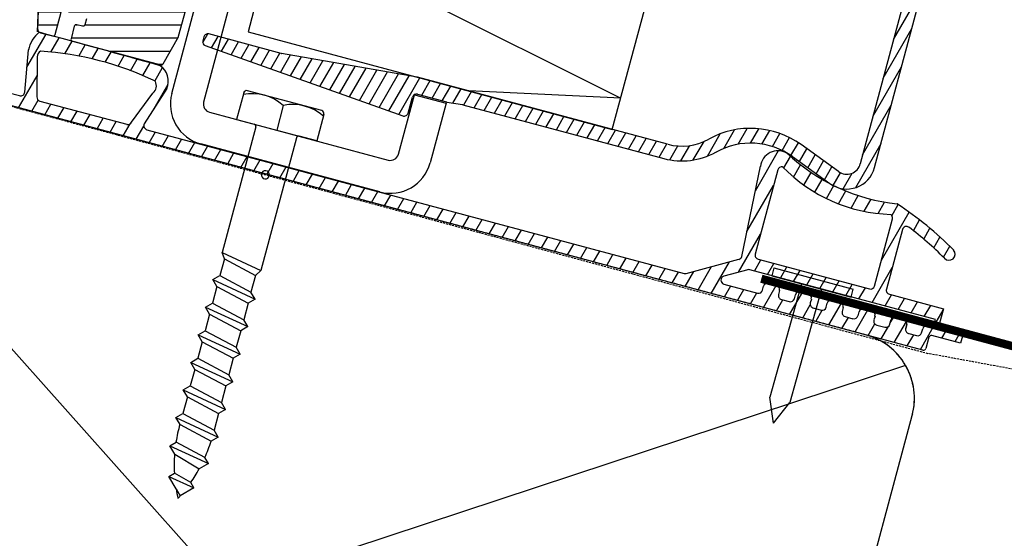
# Model space of a CAD drawing. Units: millimetres. Extents: x 15848 to 16416, y -3497 to -3115.
# Drawn here: x 16024 to 16144, y -3308 to -3245 of the extents above; entities that cross this region are included whole.
import ezdxf

# ---------------------------------------------------------------- set-up
doc = ezdxf.new("R2010")
doc.units = ezdxf.units.MM
doc.linetypes.add('HIDDEN', pattern=[0.375, 0.25, -0.125])
doc.layers.get('0').update_dxf_attribs({"lineweight": 60})

msp = doc.modelspace()

# ---------------------------------------------------------------- hatches: boundary and pattern name
at = {"lineweight": -3, "ltscale": 0.1}
h = msp.add_hatch(dxfattribs=at)
h.set_pattern_fill('ANSI31', color=256, scale=0.5, angle=45, style=0)
h.set_pattern_definition([(180, (15765.1477, -3352.2597), (-4e-15, 1.5875), [])])
h.paths.add_polyline_path([(16064.52, -3158.96), (16065.83, -3159.31, 1), (16066.6, -3159.52), (16067.37, -3159.72, 0.414214), (16067.99, -3159.37), (16068.63, -3156.95, 0.414214), (16068.28, -3156.34), (16064.18, -3155.24, 0.106136), (16063.97, -3155.23), (16044.75, -3158.36, 0.295104), (16044.35, -3158.72), (16043.87, -3160.49, 0.414214), (16044.05, -3160.79), (16044.58, -3160.93, 0.317838), (16044.85, -3160.83, -0.707108), (16045.76, -3161.08, 0.317838), (16045.94, -3161.3, 0.42866), (16046.3, -3161.22, -0.707108), (16047.21, -3161.47, 0.317838), (16047.39, -3161.69, 0.428663), (16047.74, -3161.61, -0.707108), (16048.66, -3161.85, 0.317838), (16048.84, -3162.08), (16054.84, -3163.68, -0.414214), (16056.6, -3166.74), (16056.02, -3168.92, 0.414214), (16056.2, -3169.22), (16057.65, -3169.61, -0.414214), (16057.82, -3169.92), (16057.45, -3171.29, -0.466308), (16057.11, -3171.46), (16055.81, -3170.85, 0.466308), (16055.46, -3171.01), (16054.49, -3174.64, 0.466308), (16054.71, -3174.95), (16056.14, -3175.08, -0.466308), (16056.36, -3175.39), (16055.93, -3176.99), (16057.56, -3177.42), (16058.18, -3175.1, -0.377964), (16058.51, -3174.88, 0.626527), (16059.01, -3174.13), (16058.37, -3173.04, -0.671047), (16058.93, -3172.31), (16062.5, -3173.26, -0.671047), (16062.62, -3174.18), (16061.52, -3174.8, 0.671047), (16061.64, -3175.72), (16062.99, -3176.08, 0.414214), (16063.6, -3175.73), (16067.01, -3162.99, 0.414214), (16066.84, -3162.69), (16066.4, -3162.57, 0.414214), (16066.16, -3162.71), (16065.93, -3163.55, -0.414214), (16065.57, -3163.76), (16064.29, -3163.42, -0.330321), (16064.14, -3163.23), (16064.03, -3160.02), (16064.28, -3159.1, -0.414214)])
h.paths.add_polyline_path([(16045.87, -3241.91, -0.350874), (16045.62, -3242.1), (16045.38, -3241.89), (16045.2, -3240.87, 0.268855), (16045.05, -3240.7, 0.493145), (16044.68, -3240.85), (16044.3, -3242.27, -0.442905), (16043.97, -3242.43), (16043.64, -3242.34, 0.414214), (16043.33, -3242.52), (16043.14, -3243.25, 0.414214), (16043.31, -3243.55), (16044.08, -3243.76, -0.414214), (16044.26, -3244.06), (16043.39, -3247.28, -0.063173), (16043.37, -3247.34), (16041.51, -3250.64, -0.342089), (16041.22, -3250.76), (16030.5, -3247.88, -0.414214), (16030.33, -3247.58), (16030.73, -3246.06, -0.414214), (16031.04, -3245.88), (16031.72, -3246.06, 0.414214), (16032.02, -3245.88), (16032.22, -3245.16, 0.414214), (16032.04, -3244.85), (16029.43, -3244.15, 0.414214), (16029.13, -3244.33), (16028.39, -3247.06, -0.41422), (16028.09, -3247.24), (16027.6, -3247.11), (16026.63, -3246.85, -0.349523), (16026.26, -3246.35), (16027.1, -3223.14, -0.056509), (16027.12, -3223.03), (16027.34, -3222.21, -0.414214), (16027.64, -3222.03), (16028.17, -3222.17, -0.317838), (16028.35, -3222.39, 0.721517), (16029.27, -3222.62, -0.406249), (16029.62, -3222.56, -0.317838), (16029.8, -3222.78, 0.721517), (16030.72, -3223.01, -0.40625), (16031.07, -3222.95, -0.317838), (16031.25, -3223.17, 0.70709), (16032.16, -3223.41, -0.317825), (16032.43, -3223.31), (16040.84, -3225.57, 0.414214), (16043.29, -3224.15), (16044.1, -3221.13, 0.466308), (16043.88, -3220.82), (16042.45, -3220.69, -0.466308), (16042.23, -3220.38), (16043.2, -3216.75, -0.466308), (16043.55, -3216.59), (16044.85, -3217.2, 0.466308), (16045.2, -3217.03), (16048.16, -3205.97), (16049.79, -3206.4), (16049.17, -3208.73, 0.377964), (16049.35, -3209.08, -0.626527), (16049.4, -3209.98), (16048.3, -3210.6, 0.671047), (16048.42, -3211.52), (16051.99, -3212.48, 0.671047), (16052.56, -3211.74), (16051.91, -3210.65, -0.671047), (16052.47, -3209.92), (16053.83, -3210.28, -0.414214), (16054.18, -3210.89)])
h.paths.add_polyline_path([(16041.67, -3228.38), (16029.95, -3225.24, 0.501153), (16029.32, -3225.73), (16029.69, -3240.1, 0.33231), (16030.06, -3240.57), (16036.43, -3242.28, 0.38364), (16037.03, -3241.97), (16042.01, -3229.04, 0.445463)], flags=16)
h = msp.add_hatch()
h.set_pattern_fill('AR-SAND', color=256, scale=0.5)
h.paths.add_polyline_path([(15985.69, -3253.99, -0.168501), (15989.37, -3248.57), (15989.71, -3247.28, -1.34876), (15989.96, -3246.36), (15992.17, -3238.1), (15977.54, -3234.18), (15919.56, -3450.58), (16093.42, -3497.16), (16122.92, -3387.08, 0.239002), (16110.19, -3384.36), (16084.75, -3479.31, -0.414214), (16082.3, -3480.72), (15937.41, -3441.9, -0.414214), (15936, -3439.45)])

# ---------------------------------------------------------------- linework, layer by layer
at = {"lineweight": -3}
for p, q in [((16075.14, -3159.73, 0), (16051.83, -3246.73, 0)), ((16096.08, -3258.59, 0), (16119.39, -3171.59, 0)), ((16042.57, -3254.23, 0), (16053.7, -3212.7, 0)), ((16057.56, -3213.73, 0), (16046.43, -3255.27, 0)), ((16026.25, -3246.74, 0), (16027.1, -3223.14, 0)), ((16055.66, -3234.06, 0), (16097.1, -3254.79, 0)), ((16130.24, -3247.68, 0), (16133.72, -3241.66, 0)), ((16046.33, -3248.03, 0), (16046.93, -3246.98, 0)), ((16051.83, -3246.73, 0), (16096.08, -3258.59, 0)), ((16128.99, -3252.35, 0), (16132.47, -3246.32, 0)), ((16047.4, -3248.67, 0), (16048.19, -3247.3, 0)), ((16048.59, -3249.1, 0), (16049.44, -3247.63, 0)), ((16049.79, -3249.53, 0), (16050.69, -3247.97, 0)), ((16050.99, -3249.95, 0), (16051.94, -3248.3, 0)), ((16024.72, -3254.05, 0), (16025.17, -3248.93, 0)), ((16052.19, -3250.38, 0), (16053.19, -3248.64, 0)), ((16053.38, -3250.81, 0), (16054.44, -3248.97, 0)), ((16054.58, -3251.23, 0), (16055.69, -3249.31, 0)), ((16055.78, -3251.66, 0), (16056.99, -3249.55, 0)), ((15991.35, -3249.65, 0), (16107.04, -3379.33, 0)), ((16007.61, -3250.08, 0), (16024.09, -3254.49, 0)), ((16026.22, -3249.76, 0), (16026.18, -3254.62, 0)), ((16056.97, -3252.08, 0), (16058.31, -3249.78, 0)), ((16058.17, -3252.51, 0), (16059.62, -3250.01, 0)), ((16059.37, -3252.94, 0), (16060.93, -3250.24, 0)), ((16060.57, -3253.36, 0), (16062.24, -3250.47, 0)), ((16061.76, -3253.79, 0), (16063.55, -3250.7, 0)), ((16133.81, -3285.4, 0), (16006.65, -3251.33, 0)), ((16062.96, -3254.22, 0), (16064.86, -3250.93, 0)), ((16064.16, -3254.64, 0), (16066.17, -3251.15, 0)), ((16065.36, -3255.07, 0), (16067.48, -3251.38, 0)), ((16066.55, -3255.5, 0), (16068.79, -3251.61, 0)), ((16067.75, -3255.92, 0), (16070.11, -3251.84, 0)), ((16127.74, -3257.01, 0), (16131.22, -3250.99, 0)), ((16068.95, -3256.35, 0), (16071.42, -3252.07, 0)), ((16070.14, -3256.77, 0), (16072.71, -3252.33, 0)), ((16072.93, -3254.45, 0), (16073.96, -3252.66, 0)), ((16074.18, -3254.79, 0), (16075.21, -3253, 0)), ((16037.68, -3257.7, 0), (16040.26, -3254.18, 0)), ((16041.96, -3253.63, 0), (16039.23, -3257.93, 0)), ((16051.3, -3254.16, 0), (16050.43, -3257.38, 0)), ((16060.78, -3256.31, 0), (16051.75, -3253.9, 0)), ((16075.43, -3255.12, 0), (16076.46, -3253.33, 0)), ((16076.72, -3255.39, 0), (16077.71, -3253.67, 0)), ((16078.03, -3255.62, 0), (16078.96, -3254, 0)), ((16097.1, -3254.79, 0), (16078.64, -3253.91, 0)), ((16079.28, -3255.95, 0), (16080.21, -3254.33, 0)), ((16026.55, -3255.15, 0), (16037.1, -3257.97, 0)), ((16070.09, -3261.61, 0), (16072.04, -3254.37, 0)), ((16072.04, -3254.37, 0), (16075.9, -3255.4, 0)), ((16075.9, -3255.4, 0), (16073.96, -3262.65, 0)), ((16080.53, -3256.29, 0), (16081.46, -3254.67, 0)), ((16081.78, -3256.62, 0), (16082.71, -3255, 0)), ((16083.03, -3256.95, 0), (16083.96, -3255.34, 0)), ((16047.14, -3256.49, 0), (16068.87, -3262.32, 0)), ((16056.11, -3255.68, 0), (16055.31, -3258.68, 0)), ((16084.28, -3257.29, 0), (16085.21, -3255.67, 0)), ((16085.53, -3257.62, 0), (16086.46, -3256.01, 0)), ((16086.78, -3257.96, 0), (16087.71, -3256.34, 0)), ((16088.03, -3258.29, 0), (16088.96, -3256.68, 0)), ((16126.49, -3261.68, 0), (16129.97, -3255.65, 0)), ((16050.43, -3257.38, 0), (16060.18, -3259.99, 0)), ((16061.04, -3256.77, 0), (16060.18, -3259.99, 0)), ((16089.28, -3258.63, 0), (16090.21, -3257.01, 0)), ((16090.53, -3258.96, 0), (16091.46, -3257.35, 0)), ((16091.78, -3259.3, 0), (16092.71, -3257.68, 0)), ((16032.87, -3258.35, 0), (16041.56, -3260.68, 0)), ((16041.98, -3260.8, 0), (16032.87, -3258.35, 0)), ((16039.55, -3258.63, 0), (16104.8, -3276.09, 0)), ((16052.77, -3258.29, 0), (16048.68, -3273.53, 0)), ((16093.03, -3259.63, 0), (16093.96, -3258.02, 0)), ((16094.28, -3259.97, 0), (16095.21, -3258.35, 0)), ((16095.53, -3260.3, 0), (16096.46, -3258.69, 0)), ((16096.78, -3260.64, 0), (16097.71, -3259.02, 0)), ((16107.64, -3261.83, 0), (16109.2, -3259.12, 0)), ((16109.63, -3260.89, 0), (16110.92, -3258.64, 0)), ((16111.36, -3260.39, 0), (16112.47, -3258.47, 0)), ((16112.88, -3260.26, 0), (16113.89, -3258.51, 0)), ((16114.26, -3260.37, 0), (16115.21, -3258.72, 0)), ((16115.52, -3260.67, 0), (16116.44, -3259.08, 0)), ((16057.7, -3259.61, 0), (16053.38, -3275.74, 0)), ((16060.18, -3259.99, 0), (16058.04, -3259.42, 0)), ((16098.03, -3260.97, 0), (16098.96, -3259.36, 0)), ((16099.28, -3261.31, 0), (16100.21, -3259.69, 0)), ((16100.53, -3261.64, 0), (16101.46, -3260.03, 0)), ((16105.92, -3262.3, 0), (16107.22, -3260.06, 0)), ((16116.7, -3261.14, 0), (16117.6, -3259.58, 0)), ((16117.78, -3261.77, 0), (16118.68, -3260.21, 0)), ((16125.64, -3265.66, 0), (16128.72, -3260.32, 0)), ((16067.83, -3266.18, 0), (16046.1, -3260.36, 0)), ((16101.78, -3261.98, 0), (16102.71, -3260.36, 0)), ((16103.05, -3262.29, 0), (16104.02, -3260.6, 0)), ((16104.41, -3262.42, 0), (16105.49, -3260.55, 0)), ((16118.8, -3262.5, 0), (16119.7, -3260.94, 0)), ((16119.82, -3263.24, 0), (16120.72, -3261.67, 0)), ((16120.84, -3263.97, 0), (16121.74, -3262.4, 0)), ((16111.81, -3274.02, 0), (16114.08, -3263.07, 0)), ((16116.17, -3263.51, 0), (16113.43, -3273.74, 0)), ((16121.86, -3264.7, 0), (16122.76, -3263.13, 0)), ((16122.89, -3265.41, 0), (16123.79, -3263.85, 0)), ((16124.11, -3265.8, 0), (16125.21, -3263.9, 0)), ((16127.92, -3277.62, 0), (16130.11, -3269.46, 0)), ((16127.92, -3277.62, 0), (16130.11, -3269.46, 0)), ((16131.31, -3270.74, 0), (16129.37, -3278, 0)), ((16131.31, -3270.74, 0), (16129.37, -3278, 0)), ((16048.96, -3274.32, 0), (16048.42, -3276.33, 0)), ((16048.68, -3273.53, 0), (16053.38, -3275.74, 0)), ((16048.96, -3274.32, 0), (16048.68, -3273.53, 0)), ((16048.96, -3274.32, 0), (16052.73, -3276.33, 0)), ((16105.06, -3276.09, 0), (16111.45, -3274.37, 0)), ((16113.79, -3274.35, 0), (16127.31, -3277.97, 0)), ((16053.38, -3275.74, 0), (16052.73, -3276.33, 0)), ((16112.53, -3275.64, 0), (16109.63, -3276.42, 0)), ((16135.33, -3281.67, 0), (16112.78, -3275.64, 0)), ((16115.69, -3275.41, 0), (16115.44, -3276.37, 0)), ((16115.69, -3275.41, 0), (16115.44, -3276.37, 0)), ((16115.69, -3275.41, 0), (16125.35, -3278, 0)), ((16115.69, -3275.41, 0), (16125.35, -3278, 0)), ((16047.57, -3276.82, 0), (16048.42, -3276.33, 0)), ((16047.57, -3276.82, 0), (16052.69, -3279.19, 0)), ((16048.06, -3277.67, 0), (16047.57, -3276.82, 0)), ((16048.42, -3276.33, 0), (16052.19, -3278.34, 0)), ((16052.73, -3276.33, 0), (16052.19, -3278.34, 0)), ((16115.44, -3276.37, 0), (16125.09, -3278.96, 0)), ((16115.44, -3276.37, 0), (16125.09, -3278.96, 0)), ((16048.06, -3277.67, 0), (16047.52, -3279.69, 0)), ((16048.06, -3277.67, 0), (16047.52, -3279.69, 0)), ((16048.06, -3277.67, 0), (16051.83, -3279.68, 0)), ((16109.63, -3277.38, 0), (16113.72, -3278.48, 0)), ((16114.33, -3278.12, 0), (16114.46, -3277.64, 0)), ((16115.07, -3277.29, 0), (16116.04, -3277.54, 0)), ((16119.06, -3277.34, 0), (16115.22, -3291.12, 0)), ((16119.06, -3277.34, 0), (16115.22, -3291.12, 0)), ((16116.39, -3278.16, 0), (16116.26, -3278.64, 0)), ((16121.47, -3277.99, 0), (16117.63, -3291.77, 0)), ((16121.47, -3277.99, 0), (16117.63, -3291.77, 0)), ((16125.09, -3278.96, 0), (16125.35, -3278, 0)), ((16125.09, -3278.96, 0), (16125.35, -3278, 0)), ((16052.69, -3279.19, 0), (16051.83, -3279.68, 0)), ((16052.69, -3279.19, 0), (16052.19, -3278.34, 0)), ((16116.62, -3279.25, 0), (16117.58, -3279.51, 0)), ((16118.2, -3279.16, 0), (16118.33, -3278.67, 0)), ((16118.94, -3278.32, 0), (16119.9, -3278.58, 0)), ((16118.94, -3278.32, 0), (16119.9, -3278.58, 0)), ((16120.26, -3279.19, 0), (16120.13, -3279.67, 0)), ((16122.8, -3279.35, 0), (16123.77, -3279.61, 0)), ((16122.8, -3279.35, 0), (16123.77, -3279.61, 0)), ((16129.73, -3278.62, 0), (16136.3, -3280.37, 0)), ((16046.67, -3280.18, 0), (16047.52, -3279.69, 0)), ((16046.67, -3280.18, 0), (16051.79, -3282.55, 0)), ((16047.16, -3281.03, 0), (16046.67, -3280.18, 0)), ((16047.52, -3279.69, 0), (16051.3, -3281.7, 0)), ((16051.83, -3279.68, 0), (16051.3, -3281.7, 0)), ((16051.83, -3279.68, 0), (16051.3, -3281.7, 0)), ((16120.48, -3280.28, 0), (16121.45, -3280.54, 0)), ((16122.06, -3280.19, 0), (16122.19, -3279.71, 0)), ((16124.12, -3280.22, 0), (16123.99, -3280.71, 0)), ((16126.67, -3280.39, 0), (16127.63, -3280.64, 0)), ((16126.67, -3280.39, 0), (16127.63, -3280.64, 0)), ((16136.3, -3280.37, 0), (16135.83, -3282.11, 0)), ((16047.16, -3281.03, 0), (16046.62, -3283.04, 0)), ((16047.16, -3281.03, 0), (16050.94, -3283.04, 0)), ((16051.79, -3282.55, 0), (16051.3, -3281.7, 0)), ((16124.35, -3281.32, 0), (16125.31, -3281.58, 0)), ((16125.93, -3281.22, 0), (16126.05, -3280.74, 0)), ((16127.99, -3281.26, 0), (16127.86, -3281.74, 0)), ((16129.79, -3282.26, 0), (16129.92, -3281.77, 0)), ((16130.53, -3281.42, 0), (16131.5, -3281.68, 0)), ((16135.25, -3281.96, 0), (16135.33, -3281.67, 0)), ((16135.25, -3281.96, 0), (16135.33, -3281.67, 0)), ((16045.77, -3283.53, 0), (16046.62, -3283.04, 0)), ((16046.62, -3283.04, 0), (16050.4, -3285.05, 0)), ((16050.94, -3283.04, 0), (16050.4, -3285.05, 0)), ((16051.79, -3282.55, 0), (16050.94, -3283.04, 0)), ((16128.21, -3282.35, 0), (16129.18, -3282.61, 0)), ((16131.85, -3282.29, 0), (16131.72, -3282.77, 0)), ((16131.72, -3282.77, 0), (16131.85, -3282.29, 0)), ((16133.65, -3283.29, 0), (16133.78, -3282.81, 0)), ((16134.4, -3282.45, 0), (16138.07, -3283.43, 0)), ((16135.83, -3282.11, 0), (16135.25, -3281.96, 0)), ((16135.83, -3282.11, 0), (16135.25, -3281.96, 0)), ((16045.77, -3283.53, 0), (16050.89, -3285.9, 0)), ((16046.26, -3284.38, 0), (16045.77, -3283.53, 0)), ((16132.08, -3283.38, 0), (16133.04, -3283.64, 0)), ((16134.54, -3283.84, 0), (16134.18, -3285.19, 0)), ((16138.39, -3284.55, 0), (16134.91, -3283.62, 0)), ((16138.07, -3283.43, 0), (16138.14, -3283.14, 0)), ((16138.07, -3283.43, 0), (16138.14, -3283.14, 0)), ((16138.14, -3283.14, 0), (16138.72, -3283.3, 0)), ((16138.14, -3283.14, 0), (16138.72, -3283.3, 0)), ((16138.72, -3283.3, 0), (16138.39, -3284.55, 0)), ((16046.26, -3284.38, 0), (16045.72, -3286.39, 0)), ((16046.26, -3284.38, 0), (16050.04, -3286.39, 0)), ((16050.89, -3285.9, 0), (16050.4, -3285.05, 0)), ((16044.87, -3286.89, 0), (16045.72, -3286.39, 0)), ((16045.72, -3286.39, 0), (16049.5, -3288.4, 0)), ((16050.04, -3286.39, 0), (16049.5, -3288.4, 0)), ((16050.89, -3285.9, 0), (16050.04, -3286.39, 0)), ((16131.71, -3287.26, 0), (15966.68, -3341.72, 0)), ((16045.36, -3287.74, 0), (16044.82, -3289.75, 0)), ((16044.87, -3286.89, 0), (16049.99, -3289.25, 0)), ((16045.36, -3287.74, 0), (16044.87, -3286.89, 0)), ((16045.36, -3287.74, 0), (16049.14, -3289.74, 0)), ((16049.99, -3289.25, 0), (16049.5, -3288.4, 0)), ((16043.97, -3290.24, 0), (16044.82, -3289.75, 0)), ((16043.97, -3290.24, 0), (16049.09, -3292.61, 0)), ((16044.47, -3291.09, 0), (16043.97, -3290.24, 0)), ((16044.82, -3289.75, 0), (16048.6, -3291.76, 0)), ((16049.14, -3289.74, 0), (16048.6, -3291.76, 0)), ((16049.99, -3289.25, 0), (16049.14, -3289.74, 0)), ((16044.47, -3291.09, 0), (16043.93, -3293.1, 0)), ((16044.47, -3291.09, 0), (16048.24, -3293.1, 0)), ((16115.67, -3294.27, 0), (16115.22, -3291.12, 0)), ((16115.67, -3294.27, 0), (16115.22, -3291.12, 0)), ((16049.09, -3292.61, 0), (16048.24, -3293.1, 0)), ((16049.09, -3292.61, 0), (16048.6, -3291.76, 0)), ((16115.67, -3294.27, 0), (16117.63, -3291.77, 0)), ((16115.67, -3294.27, 0), (16117.63, -3291.77, 0)), ((16043.08, -3293.59, 0), (16043.93, -3293.1, 0)), ((16043.08, -3293.59, 0), (16048.19, -3295.96, 0)), ((16043.57, -3294.44, 0), (16043.08, -3293.59, 0)), ((16043.93, -3293.1, 0), (16047.7, -3295.11, 0)), ((16048.24, -3293.1, 0), (16047.7, -3295.11, 0)), ((16043.57, -3294.44, 0), (16047.34, -3296.45, 0)), ((16048.19, -3295.96, 0), (16047.34, -3296.45, 0)), ((16048.19, -3295.96, 0), (16047.7, -3295.11, 0)), ((16042.32, -3297.01, 0), (16043.09, -3296.57, 0)), ((16042.92, -3298.04, 0), (16042.32, -3297.01, 0)), ((16042.32, -3297.01, 0), (16047.02, -3299.19, 0)), ((16046.59, -3298.45, 0), (16043.09, -3296.57, 0)), ((16042.92, -3298.04, 0), (16045.91, -3299.83, 0)), ((16047.02, -3299.19, 0), (16046.59, -3298.45, 0)), ((16047.02, -3299.19, 0), (16045.91, -3299.83, 0)), ((16042.22, -3300.74, 0), (16042.9, -3300.35, 0)), ((16043.1, -3302.26, 0), (16042.22, -3300.74, 0)), ((16042.22, -3300.74, 0), (16045.26, -3302.14, 0)), ((16044.87, -3301.48, 0), (16042.9, -3300.35, 0)), ((16045.26, -3302.14, 0), (16043.59, -3303.1, 0)), ((16045.26, -3302.14, 0), (16044.87, -3301.48, 0)), ((16043.1, -3302.26, 0), (16043.59, -3303.1, 0))]:
    msp.add_line(p, q, dxfattribs=at)
at = {"linetype": 'Continuous', "lineweight": -3}
for p, q in [((16143.97, -3196.43, 0), (16126.2, -3262.77, 0)), ((16127.94, -3263.23, 0), (16145.76, -3196.73, 0)), ((16055.87, -3249.35, 0), (16047.08, -3247, 0)), ((16046.47, -3247.35, 0), (16046.34, -3247.85, 0)), ((16046.63, -3248.4, 0), (16070.62, -3256.95, 0)), ((16072.39, -3252.24, 0), (16055.91, -3249.36, 0)), ((16102.8, -3260.39, 0), (16072.43, -3252.25, 0)), ((16072.41, -3254.31, 0), (16075.93, -3255.26, 0)), ((16071.27, -3256.6, 0), (16071.79, -3254.67, 0)), ((16075.98, -3255.27, 0), (16077.87, -3255.57, 0)), ((16077.92, -3255.59, 0), (16102.34, -3262.13, 0)), ((16108.63, -3261.36, 0), (16108.68, -3261.34, 0)), ((16123.57, -3263.71, 0), (16119, -3260.43, 0)), ((16117.95, -3261.89, 0), (16122.52, -3265.17, 0))]:
    msp.add_line(p, q, dxfattribs=at)
at = {"linetype": 'HIDDEN', "lineweight": -3}
for p, q in [((15989.69, -3246.78, 0), (16134.52, -3285.83, 0)), ((16126.85, -3283.54, 0), (15997.42, -3248.85, 0)), ((16171.74, -3292.7, 0), (16134.52, -3285.83, 0))]:
    msp.add_line(p, q, dxfattribs=at)
at = {"linetype": 'ByBlock', "lineweight": -3}
for p, q in [((16024.98, -3251.02, 0), (16027.29, -3247.02, 0)), ((16027.87, -3249.19, 0), (16028.88, -3247.45, 0)), ((16029.58, -3249.4, 0), (16030.46, -3247.88, 0)), ((16031.26, -3249.68, 0), (16032.04, -3248.31, 0)), ((16032.89, -3250.03, 0), (16033.63, -3248.75, 0)), ((16034.48, -3250.44, 0), (16035.21, -3249.19, 0)), ((16036.04, -3250.92, 0), (16036.79, -3249.63, 0)), ((16037.56, -3251.46, 0), (16038.36, -3250.07, 0)), ((16039.05, -3252.06, 0), (16039.94, -3250.51, 0)), ((16040.5, -3252.72, 0), (16041.44, -3251.08, 0)), ((16023.96, -3255.97, 0), (16026.2, -3252.09, 0)), ((16040.29, -3256.26, 0), (16042.12, -3253.09, 0)), ((16025.55, -3256.39, 0), (16026.33, -3255.03, 0)), ((16027.14, -3256.82, 0), (16027.89, -3255.51, 0)), ((16028.72, -3257.24, 0), (16029.48, -3255.93, 0)), ((16030.31, -3257.67, 0), (16031.07, -3256.36, 0)), ((16031.9, -3258.09, 0), (16032.66, -3256.78, 0)), ((16033.49, -3258.52, 0), (16034.24, -3257.21, 0)), ((16035.07, -3258.94, 0), (16035.83, -3257.63, 0)), ((16036.66, -3259.37, 0), (16037.51, -3257.9, 0)), ((16038.25, -3259.79, 0), (16039.18, -3258.18, 0)), ((16039.84, -3260.22, 0), (16040.59, -3258.9, 0)), ((16041.42, -3260.65, 0), (16042.18, -3259.33, 0)), ((16043.01, -3261.07, 0), (16043.77, -3259.75, 0)), ((16044.6, -3261.5, 0), (16045.36, -3260.18, 0)), ((16046.19, -3261.92, 0), (16046.95, -3260.6, 0)), ((16047.77, -3262.35, 0), (16048.53, -3261.03, 0)), ((16049.36, -3262.77, 0), (16050.12, -3261.45, 0)), ((16113.47, -3266.04, 0), (16116.28, -3261.17, 0)), ((16050.95, -3263.2, 0), (16051.71, -3261.88, 0)), ((16052.54, -3263.62, 0), (16053.3, -3262.3, 0)), ((16054.12, -3264.05, 0), (16054.88, -3262.73, 0)), ((16116.9, -3263.27, 0), (16117.71, -3261.86, 0)), ((16055.71, -3264.47, 0), (16056.47, -3263.15, 0)), ((16057.3, -3264.9, 0), (16058.06, -3263.58, 0)), ((16118.09, -3264.38, 0), (16118.95, -3262.89, 0)), ((16119.35, -3265.36, 0), (16120.24, -3263.83, 0)), ((16058.89, -3265.32, 0), (16059.65, -3264.01, 0)), ((16060.47, -3265.75, 0), (16061.24, -3264.43, 0)), ((16062.06, -3266.18, 0), (16062.82, -3264.86, 0)), ((16120.69, -3266.23, 0), (16121.59, -3264.67, 0)), ((16063.65, -3266.6, 0), (16064.41, -3265.28, 0)), ((16065.24, -3267.03, 0), (16066, -3265.71, 0)), ((16066.82, -3267.45, 0), (16067.59, -3266.13, 0)), ((16112.43, -3271, 0), (16115.66, -3265.41, 0)), ((16122.08, -3266.99, 0), (16122.99, -3265.41, 0)), ((16123.55, -3267.63, 0), (16124.45, -3266.07, 0)), ((16068.41, -3267.88, 0), (16069.17, -3266.56, 0)), ((16070, -3268.3, 0), (16070.76, -3266.98, 0)), ((16071.59, -3268.73, 0), (16072.35, -3267.41, 0)), ((16125.08, -3268.15, 0), (16125.96, -3266.62, 0)), ((16126.68, -3268.54, 0), (16127.53, -3267.08, 0)), ((16128.37, -3268.81, 0), (16129.16, -3267.43, 0)), ((16073.17, -3269.15, 0), (16073.94, -3267.83, 0)), ((16074.76, -3269.58, 0), (16075.52, -3268.26, 0)), ((16076.35, -3270, 0), (16077.11, -3268.68, 0)), ((16128.77, -3274.46, 0), (16132.13, -3268.63, 0)), ((16130.05, -3269.07, 0), (16130.82, -3267.73, 0)), ((16077.94, -3270.43, 0), (16078.7, -3269.11, 0)), ((16079.52, -3270.85, 0), (16080.29, -3269.53, 0)), ((16132.65, -3270.9, 0), (16133.41, -3269.59, 0)), ((16081.11, -3271.28, 0), (16081.88, -3269.96, 0)), ((16082.7, -3271.7, 0), (16083.46, -3270.38, 0)), ((16084.29, -3272.13, 0), (16085.05, -3270.81, 0)), ((16133.9, -3271.92, 0), (16134.66, -3270.6, 0)), ((16085.87, -3272.56, 0), (16086.64, -3271.23, 0)), ((16087.46, -3272.98, 0), (16088.23, -3271.66, 0)), ((16089.05, -3273.41, 0), (16089.81, -3272.08, 0)), ((16111.42, -3275.94, 0), (16114.08, -3271.33, 0)), ((16135.12, -3272.99, 0), (16135.88, -3271.66, 0)), ((16090.64, -3273.83, 0), (16091.4, -3272.51, 0)), ((16092.22, -3274.26, 0), (16092.99, -3272.93, 0)), ((16093.81, -3274.68, 0), (16094.58, -3273.36, 0)), ((16136.3, -3274.11, 0), (16137.07, -3272.78, 0)), ((16095.4, -3275.11, 0), (16096.16, -3273.78, 0)), ((16096.99, -3275.53, 0), (16097.75, -3274.21, 0)), ((16098.57, -3275.96, 0), (16099.34, -3274.63, 0)), ((16108.1, -3278.51, 0), (16110.31, -3274.68, 0)), ((16113.34, -3275.79, 0), (16114.11, -3274.44, 0)), ((16100.16, -3276.38, 0), (16100.93, -3275.06, 0)), ((16101.75, -3276.81, 0), (16102.52, -3275.48, 0)), ((16104.92, -3277.66, 0), (16105.97, -3275.85, 0)), ((16106.51, -3278.09, 0), (16108.14, -3275.26, 0)), ((16114.93, -3276.21, 0), (16115.7, -3274.87, 0)), ((16116.51, -3276.64, 0), (16117.29, -3275.29, 0)), ((16118.1, -3277.06, 0), (16118.88, -3275.71, 0)), ((16127.63, -3279.61, 0), (16130.08, -3275.36, 0)), ((16103.34, -3277.23, 0), (16104.1, -3275.91, 0)), ((16119.69, -3277.48, 0), (16120.47, -3276.14, 0)), ((16121.28, -3277.91, 0), (16122.05, -3276.56, 0)), ((16122.87, -3278.33, 0), (16123.64, -3276.99, 0)), ((16109.69, -3278.94, 0), (16110.46, -3277.6, 0)), ((16111.27, -3279.36, 0), (16112.04, -3278.03, 0)), ((16114.45, -3280.21, 0), (16116, -3277.53, 0)), ((16124.45, -3278.76, 0), (16125.23, -3277.41, 0)), ((16126.04, -3279.18, 0), (16126.82, -3277.84, 0)), ((16112.86, -3279.79, 0), (16113.63, -3278.45, 0)), ((16116.04, -3280.64, 0), (16116.81, -3279.3, 0)), ((16117.62, -3281.06, 0), (16119.17, -3278.38, 0)), ((16129.22, -3280.03, 0), (16129.99, -3278.69, 0)), ((16130.81, -3280.46, 0), (16131.58, -3279.11, 0)), ((16119.21, -3281.49, 0), (16120.12, -3279.91, 0)), ((16120.8, -3281.91, 0), (16121.58, -3280.56, 0)), ((16122.39, -3282.34, 0), (16123.92, -3279.68, 0)), ((16125.56, -3283.19, 0), (16127.11, -3280.5, 0)), ((16132.39, -3280.88, 0), (16133.17, -3279.54, 0)), ((16133.98, -3281.31, 0), (16134.76, -3279.96, 0)), ((16135.41, -3282, 0), (16136.25, -3280.55, 0)), ((16123.97, -3282.76, 0), (16124.75, -3281.42, 0)), ((16129.81, -3282.18, 0), (16130.25, -3281.43, 0)), ((16127.15, -3283.62, 0), (16127.97, -3282.2, 0)), ((16128.74, -3284.04, 0), (16129.61, -3282.52, 0)), ((16130.32, -3284.47, 0), (16131.8, -3281.91, 0)), ((16133.5, -3285.32, 0), (16135.05, -3282.63, 0)), ((16136.12, -3283.95, 0), (16136.64, -3283.05, 0)), ((16131.91, -3284.89, 0), (16132.69, -3283.55, 0)), ((16137.71, -3284.37, 0), (16138.38, -3283.21, 0))]:
    msp.add_line(p, q, dxfattribs=at)
at = {"lineweight": -3, "ltscale": 0.1, "elevation": 0}
for points in [[(16027.1, -3223.14), (16026.26, -3246.35, 0.349523), (16026.63, -3246.85), (16027.6, -3247.11), (16028.09, -3247.24, 0.41422), (16028.39, -3247.06), (16029.13, -3244.33, -0.414214)], [(16032.22, -3245.16), (16032.02, -3245.88, -0.414214), (16031.72, -3246.06), (16031.04, -3245.88, 0.414214), (16030.73, -3246.06), (16030.33, -3247.58, 0.414214), (16030.5, -3247.88), (16041.22, -3250.76, 0.342089), (16041.51, -3250.64), (16043.37, -3247.34, 0.063173), (16043.39, -3247.28), (16044.26, -3244.06, 0.414214)]]:
    msp.add_lwpolyline(points, format="xyb", dxfattribs=at)
at = {"lineweight": -3, "elevation": 0}
msp.add_lwpolyline([(15971.54, -3345.45), (16100.97, -3380.13, 0.414214), (16110.77, -3374.47), (16132.51, -3293.33, 0.414214), (16126.85, -3283.54), (15997.42, -3248.85, 0.414214), (15987.62, -3254.51), (15965.88, -3335.65, 0.414214)], format="xyb", close=True, dxfattribs=at)
at = {"lineweight": -3, "const_width": 1, "elevation": 0}
msp.add_lwpolyline([(16114.18, -3276.73), (16189.73, -3297, -0.414213), (16190.44, -3298.23), (16188.96, -3303.76)], format="xyb", dxfattribs=at)
at = {"lineweight": -3}
for centre, radius, start, end in [((16028.59, -3249.56, 0), 3.48, 127.4247, 169.6795), ((15650.48, -4635.33, 0), 1438.54, 74.24147, 74.84844), ((16027.15, -3249.86, 0), 0.939, 124.7279, 173.7547), ((16024.23, -3286.63, 0), 37.62, 64.2494, 86.3594), ((16039.89, -3252.72, 0), 2.26, 336.4855, 55.6875), ((16039.54, -3253.28, 0), 1.16, 308.9538, 26.9192), ((16024.22, -3254.01, 0), 0.5, 255.0322, 355.0322), ((16047.4, -3255.53, 0), 5, 165, 255), ((16052.36, -3259.91, 0), 5.66, 48.519, 101.481), ((16051.65, -3254.25, 0), 0.371, 75, 165), ((16026.68, -3254.67, 0), 0.5, 175.0322, 255.0322), ((16047.4, -3255.53, 0), 1, 165, 255), ((16057.24, -3261.22, 0), 5.66, 48.519, 101.481), ((16060.68, -3256.67, 0), 0.371, 345, 75), ((16037.23, -3257.49, 0), 0.5, 255.0322, 335.0322), ((16039.68, -3258.14, 0), 0.5, 155.0322, 255.0322), ((16052.5, -3258.22, 0), 0.278, 345, 75), ((16057.97, -3259.68, 0), 0.278, 75, 165), ((16116.2, -3263.3, 0), 2.12, 59.6954, 174.0212), ((16133.23, -3244.48, 0), 23.3, 226.7774, 263.7692), ((16069.13, -3261.35, 0), 5, 255.0105, 344.9747), ((16069.13, -3261.35, 0), 1, 255, 345), ((16053.93, -3264.1, 0), 0.5, 15, 195), ((16116.65, -3263.64, 0), 0.5, 76.0809, 165.0322), ((16130.46, -3249.8, 0), 19.12, 224.2823, 268.3034), ((16053.93, -3264.1, 0), 0.5, 195, 15), ((16130.7, -3267.65, 0), 0.00331, 57.7517, 86.8251), ((16106.64, -3304.07, 0), 43.65, 44.9187, 56.5464), ((16130.7, -3267.65, 0), 0.00331, 57.7517, 86.8251), ((16129.62, -3269.33, 0), 0.5, 345.0322, 56.5048), ((16131.8, -3270.87, 0), 0.5, 52.8367, 165.0322), ((16131.8, -3270.87, 0), 0.5, 52.8367, 165.0322), ((16106.19, -3304.61, 0), 42.86, 45.1428, 52.8046), ((16136.98, -3273.74, 0), 0.75, 221.2832, 41.2832), ((16111.32, -3273.89, 0), 0.5, 285.0322, 345.0322), ((16113.92, -3273.87, 0), 0.5, 165.0322, 255.0322), ((16112.65, -3276.12, 0), 0.5, 75.0322, 105.0322), ((16104.93, -3275.61, 0), 0.5, 255.0322, 285.0322), ((16104.93, -3275.61, 0), 0.5, 255.0322, 285.0322), ((16109.76, -3276.9, 0), 0.5, 105.0322, 255.0322), ((16113.85, -3277.99, 0), 0.5, 255.0322, 345.0322), ((16114.94, -3277.77, 0), 0.5, 75.0322, 165.0322), ((16115.91, -3278.03, 0), 0.5, 345.0322, 75.0322), ((16127.44, -3277.49, 0), 0.5, 255.0322, 345.0322), ((16129.86, -3278.13, 0), 0.5, 165.0322, 255.0322), ((16116.75, -3278.77, 0), 0.5, 165.0322, 255.0322), ((16117.71, -3279.03, 0), 0.5, 255.0322, 345.0322), ((16118.81, -3278.8, 0), 0.5, 75.0322, 165.0322), ((16119.77, -3279.06, 0), 0.5, 345.0322, 75.0322), ((16122.67, -3279.84, 0), 0.5, 75.0322, 165.0322), ((16120.61, -3279.8, 0), 0.5, 165.0322, 255.0322), ((16121.58, -3280.06, 0), 0.5, 255.0322, 345.0322), ((16123.64, -3280.09, 0), 0.5, 345.0322, 75.0322), ((16126.54, -3280.87, 0), 0.5, 75.0322, 165.0322), ((16127.5, -3281.13, 0), 0.5, 345.0322, 75.0322), ((16124.48, -3280.83, 0), 0.5, 165.0322, 255.0322), ((16125.44, -3281.09, 0), 0.5, 255.0322, 345.0322), ((16128.34, -3281.87, 0), 0.5, 165.0322, 255.0322), ((16130.4, -3281.9, 0), 0.5, 75.0322, 165.0322), ((16131.37, -3282.16, 0), 0.5, 345.0322, 75.0322), ((16129.31, -3282.13, 0), 0.5, 255.0322, 345.0322), ((16132.2, -3282.9, 0), 0.5, 165.0322, 255.0322), ((16134.27, -3282.93, 0), 0.5, 75.0322, 165.0322), ((16133.17, -3283.16, 0), 0.5, 255.0322, 345.0322), ((16134.83, -3283.91, 0), 0.3, 75.0322, 165.0322), ((16133.89, -3285.11, 0), 0.3, 255.0322, 345.0322), ((16133.89, -3285.11, 0), 0.3, 255.0322, 345.0322), ((16060.92, -3299.37, 0), 18.06, 164.1099, 171.0793), ((16030.09, -3291.11, 0), 18.06, 336.0193, 342.7959), ((16060.92, -3299.37, 0), 18.06, 175.7781, 183.1034), ((16030.09, -3291.11, 0), 18.06, 324.95, 331.1394), ((16060.92, -3299.37, 0), 18.06, 189.1869, 192.8856), ((16030.09, -3291.11, 0), 18.06, 317.1144, 318.391)]:
    msp.add_arc(centre, radius, start, end, dxfattribs=at)
at = {"linetype": 'Continuous', "lineweight": -3}
for centre, radius, start, end in [((16046.95, -3247.48, 0), 0.5, 75.2765, 165.3247), ((16046.78, -3247.97, 0), 0.458, 165.1878, 250.8063), ((16056, -3248.87, 0), 0.5, 255, 260.0895), ((16072.3, -3252.73, 0), 0.5, 74.9987, 80.0895), ((16072.28, -3254.8, 0), 0.5, 75, 164.8948), ((16076.06, -3254.77, 0), 0.5, 255, 260.7908), ((16070.79, -3256.47, 0), 0.5, 250.3992, 345.0053), ((16077.79, -3256.07, 0), 0.5, 75.0003, 80.7908), ((16112.88, -3268.96, 0), 10.5, 54.3221, 118.998), ((16104.54, -3253.92, 0), 6.7, 254.9987, 298.998), ((16112.88, -3268.96, 0), 8.7, 54.324, 118.8167), ((16104.54, -3253.92, 0), 8.5, 255.0003, 298.8167), ((16124.56, -3262.33, 0), 3.5, 234.324, 345), ((16124.56, -3262.33, 0), 1.7, 234.3221, 345)]:
    msp.add_arc(centre, radius, start, end, dxfattribs=at)
at = {"linetype": 'HIDDEN', "lineweight": -3}
msp.add_arc((16124.78, -3291.26, 0), 8, 345, 75, dxfattribs=at)

doc.saveas('drawing.dxf')
